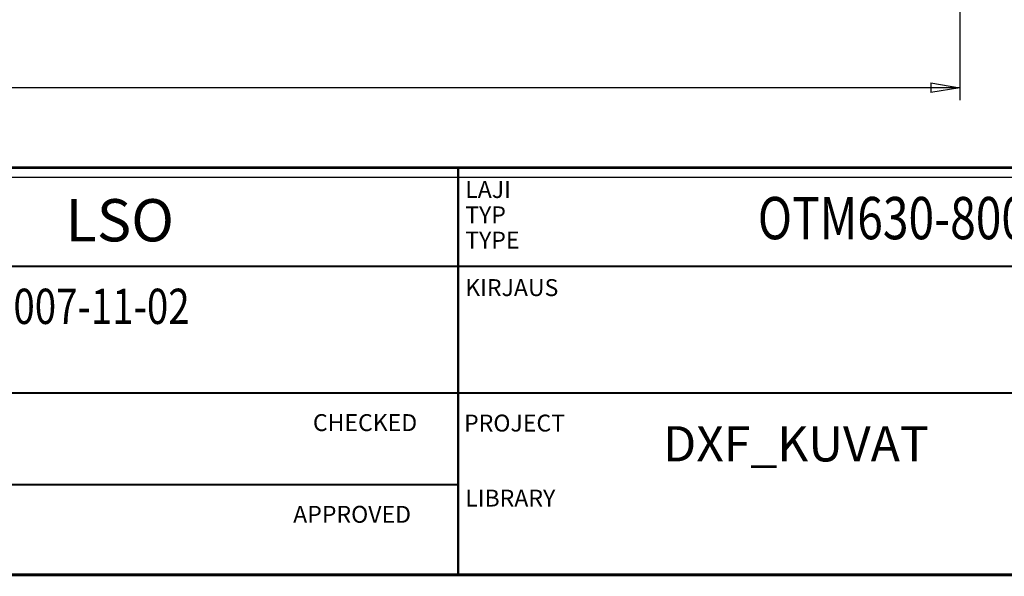
# Model space of a CAD drawing. Extents: x 90 to 1657, y 25 to 1319.
# Drawn here: x 1020 to 1257, y 25 to 159 of the extents above; entities that cross this region are included whole.
import ezdxf

# ---------------------------------------------------------------- set-up
doc = ezdxf.new("R2010")
doc.units = 0
doc.layers.add('1', color=7, linetype='CONTINUOUS')
doc.layers.add('5', color=7, linetype='CONTINUOUS')
doc.styles.get("Standard").update_dxf_attribs({"font": 'monotxt.shx'})
doc.dimstyles.new('DSTYLE1', dxfattribs={"dimtxt": 7, "dimasz": 7, "dimexe": 3, "dimexo": 0, "dimgap": 2, "dimtad": 1, "dimzin": 3, "dimcen": 0.09, "dimazin": 3, "dimtp": 1, "dimtm": 1, "dimtfac": 1, "dimtofl": 0, "dimtmove": 0, "dimatfit": 3})

# ---------------------------------------------------------------- blocks, each defined once
blk = doc.blocks.new('_AH1')
at = {"color": 0, "linetype": 'CONTINUOUS'}
for p, q in [((-1, 0.166667), (0, 0)), ((-1, 0.166667), (-1, -0.166667)), ((0, 0), (-1, -0.166667)), ((0, 0), (-1, 0))]:
    blk.add_line(p, q, dxfattribs=at)
blk = doc.blocks.new('*D10043')
at = {"layer": '5', "color": 1, "linetype": 'CONTINUOUS'}
for p, q in [((770.26778, 194.5931), (770.26778, 140.06873)), ((1246.2673, 194.5941), (1246.2673, 140.06873)), ((770.26778, 143.06873), (1008.2676, 143.06873)), ((1246.2673, 143.06873), (1008.2676, 143.06873))]:
    blk.add_line(p, q, dxfattribs=at)
at = {"layer": '5', "color": 1, "xscale": 7, "yscale": 7, "zscale": 7, "rotation": 180}
blk.add_blockref('_AH1', (770.26778, 143.06873), dxfattribs=at)
at = {"layer": '5', "color": 1, "xscale": 7, "yscale": 7, "zscale": 7}
blk.add_blockref('_AH1', (1246.2673, 143.06873), dxfattribs=at)
at = {"layer": '5', "color": 1, "linetype": 'CONTINUOUS', "width": 0.7}
blk.add_text('476', height=7, dxfattribs=at).set_placement((1000.9176, 145.06973))

msp = doc.modelspace()

# ---------------------------------------------------------------- linework, layer by layer
at = {"color": 3, "linetype": 'CONTINUOUS'}
msp.add_line((699.99708, 121.46475), (1383.8714, 121.46475), dxfattribs=at)
at = {"layer": '1', "color": 40, "linetype": 'CONTINUOUS'}
for points, const_width in [([(768.36184, 123.77016), (1376.9347, 123.77016)], 0.7), ([(1125.3371, 25.52772), (1125.3371, 123.77016)], 0.5), ([(768.67589, 99.98432), (1376.9347, 99.98432)], 0.5), ([(950.26007, 69.37526), (1376.9347, 69.37526)], 0.5), ([(950.26007, 47.29497), (1125.3371, 47.29497)], 0.5), ([(1376.9347, 25.52772), (768.36184, 25.52772)], 0.7)]:
    msp.add_lwpolyline(points, dxfattribs=dict(at, const_width=const_width))

# ---------------------------------------------------------------- texts
for s, height, width, p in [('LAJI', 4.07959, 1, (1127.0426, 116.45516)), ('TYP', 4.07959, 1, (1127.0426, 110.35092)), ('TYPE', 4.07959, 1, (1127.0426, 104.24769)), ('KIRJAUS', 4.07959, 1, (1127.0426, 92.79236)), ('2007-11-02', 8.5, 0.8, (1012.981, 86.06461)), ('CHECKED', 4.07959, 1, (1090.3304, 60.22041)), ('PROJECT', 4.07959, 1, (1126.7719, 60.11129)), ('LIBRARY', 4.07959, 1, (1127.0426, 42.00872)), ('APPROVED', 4.07959, 1, (1085.5732, 38.09468))]:
    msp.add_text(s, height=height, dxfattribs=dict(at, width=width)).set_placement(p)
for s, height, p in [('LSO', 10.2, (1030.6787, 105.9792)), ('DXF_KUVAT', 8.5, (1174.7633, 52.90096))]:
    msp.add_text(s, height=height, dxfattribs=at).set_placement(p)
at = {"layer": '1', "color": 4, "linetype": 'CONTINUOUS', "width": 0.8}
msp.add_text('OTM630-800E4-C8', height=10.2, dxfattribs=at).set_placement((1197.5833, 106.49957))

# ---------------------------------------------------------------- dimensions: what is measured, and where the dimension line sits
at = {"layer": '5', "color": 1, "linetype": 'CONTINUOUS'}
dim = msp.add_linear_dim(base=(1246.2673, 143.06873), p1=(770.26778, 194.5931), p2=(1246.2673, 194.5941), dimstyle='DSTYLE1', override={"dimblk": '_AH1', "dimsah": 0}, dxfattribs=at)
dim.commit()
dim.dimension.update_dxf_attribs({"geometry": '*D10043', "text_midpoint": (1008.2676, 148.56973), "dimtype": 128})

doc.saveas('drawing.dxf')
